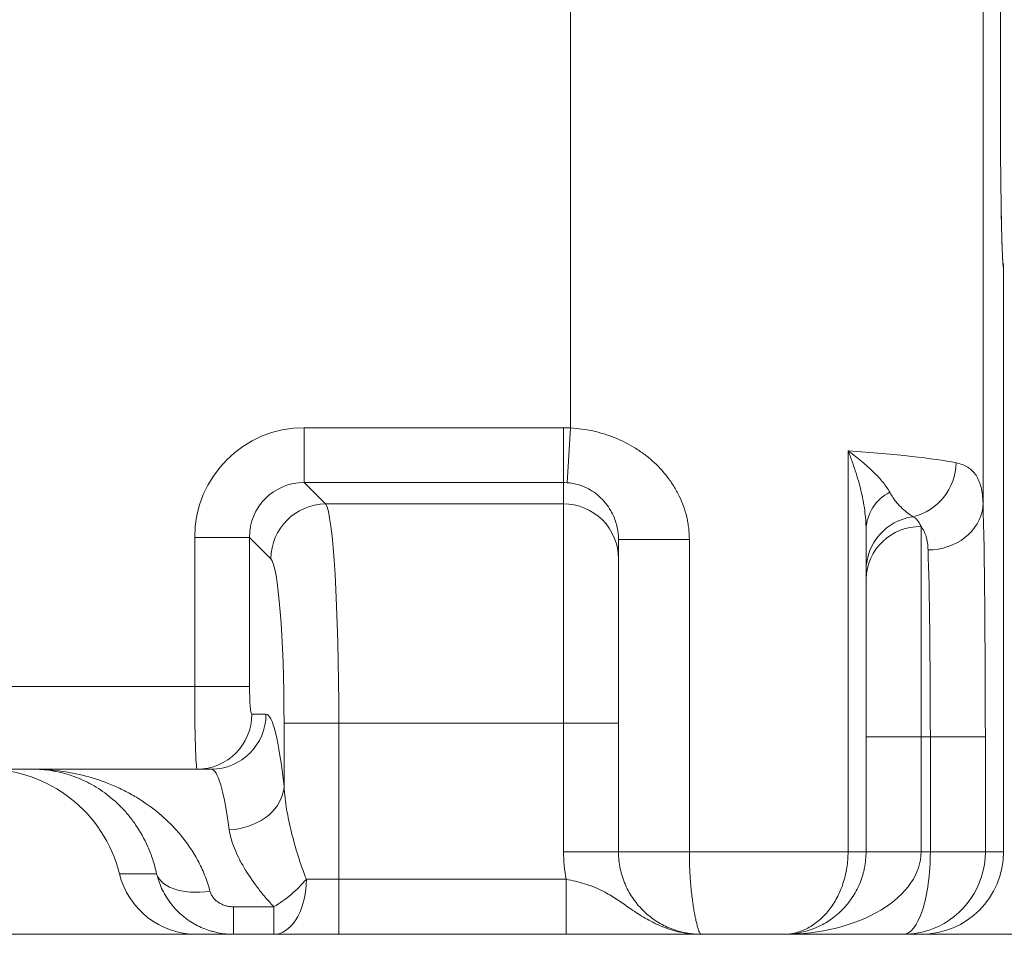
# Paper-space layout 'Type ENGLISH' of a CAD drawing. Units: millimetres. Extents: x 100 to 8300, y 100 to 5840.
# Drawn here: x 6397 to 6755, y 3091 to 3424 of the extents above; entities that cross this region are included whole.
import ezdxf

# ---------------------------------------------------------------- set-up
doc = ezdxf.new("R2010")
doc.units = ezdxf.units.MM
doc.styles.add('SLDTEXTSTYLE0', font='TXT', dxfattribs={"width": 0.7})
doc.dimstyles.new('SLDDIMSTYLE0', dxfattribs={"dimtxt": 70, "dimasz": 120, "dimexe": 0, "dimexo": 0.0625, "dimgap": 17.5, "dimtad": 1, "dimdec": 3, "dimrnd": 1e-09, "dimzin": 12, "dimdsep": 46, "dimtxsty": 'SLDTEXTSTYLE0', "dimblk1": 'CLOSED', "dimblk2": 'CLOSED', "dimsah": 1, "dimcen": 0.09, "dimadec": 0, "dimazin": 3, "dimtfac": 1, "dimtdec": 3, "dimtofl": 0, "dimtmove": 0, "dimatfit": 3, "dimldrblk": 'CLOSED', "dimfxl": 1, "dimfrac": 2, "dimtolj": 1, "dimtzin": 12, "dimarcsym": 0})

# ---------------------------------------------------------------- blocks, each defined once
blk = doc.blocks.new('_CLOSED')
at = {"color": 0, "linetype": 'ByBlock', "lineweight": -2}
for p, q in [((-1, 0.166667), (0, 0)), ((-1, 0.166667), (-1, -0.166667)), ((0, 0), (-1, -0.166667)), ((0, 0), (-1, 0))]:
    blk.add_line(p, q, dxfattribs=at)
blk = doc.blocks.new('_D_12')
at = {"color": 7, "linetype": 'Continuous', "lineweight": 0, "ltscale": 20}
for p, q in [((6938.35, 4444.23), (6938.35, 3091.23)), ((4917.93, 3091.23), (6958.35, 3091.23))]:
    blk.add_line(p, q, dxfattribs=at)
at = {"color": 7, "linetype": 'Continuous', "lineweight": 0, "ltscale": 20, "xscale": 120, "yscale": 120}
for p, rotation in [((6938.35, 4444.23), 90.0000000000004), ((6938.35, 3091.23), 270.0000000000004)]:
    blk.add_blockref('_CLOSED', p, dxfattribs=dict(at, rotation=rotation))
at = {"color": 7, "linetype": 'Continuous', "lineweight": 0, "ltscale": 20, "insert": (6848.11, 3786.72), "char_height": 70, "attachment_point": 1, "rotation": 90, "style": 'SLDTEXTSTYLE0'}
blk.add_mtext('1353', dxfattribs=at)
blk = doc.blocks.new('_D_14')
at = {"color": 7, "linetype": 'Continuous', "lineweight": 0, "ltscale": 20}
for p, q in [((6552.62, 5201.52), (3777.77, 5201.52)), ((3797.77, 3091.23), (3797.77, 5201.52)), ((4614.63, 3091.23), (3777.77, 3091.23))]:
    blk.add_line(p, q, dxfattribs=at)
for centre, start, end in [((3740.79, 3862.17), 63.4349, 116.5651), ((3740.79, 3900.67), 243.4349, 296.5651)]:
    blk.add_arc(centre, 127.39, start, end, dxfattribs=at)
at = {"color": 7, "linetype": 'Continuous', "lineweight": 0, "ltscale": 20, "xscale": 120, "yscale": 120}
for p, rotation in [((3797.77, 5201.52), 90.00000000000041), ((3797.77, 3091.23), 270.0000000000004)]:
    blk.add_blockref('_CLOSED', p, dxfattribs=dict(at, rotation=rotation))
at = {"color": 7, "linetype": 'Continuous', "lineweight": 0, "ltscale": 20, "insert": (3707.53, 3786.72), "char_height": 70, "attachment_point": 1, "rotation": 90, "style": 'SLDTEXTSTYLE0'}
blk.add_mtext('2100', dxfattribs=at)

psp = doc.layouts.new('Type ENGLISH')

# ---------------------------------------------------------------- linework, layer by layer
at = {"color": 7, "linetype": 'Continuous', "lineweight": 15, "ltscale": 20}
for p, q in [((6597.1829, 3490.1474), (6597.1829, 3275.2218)), ((6747.1601, 3434.8533), (6747.1601, 3247.8901)), ((6754.6242, 3333.2908), (6754.6242, 3121.2294)), ((6500.3974, 3275.304), (6500.3974, 3255.3801)), ((6500.3974, 3275.304), (6594.6242, 3275.304)), ((6594.6242, 3275.304), (6594.6242, 3255.3801)), ((6595.9036, 3255.3387), (6597.1829, 3275.2218)), ((6698.0767, 3121.2294), (6698.0767, 3266.9093)), ((6594.6242, 3255.3801), (6500.3974, 3255.3801)), ((6500.3974, 3255.3801), (6508.159, 3247.6185)), ((6594.6242, 3247.6185), (6594.6242, 3255.3801)), ((6508.159, 3247.6185), (6594.6242, 3247.6185)), ((6594.6242, 3167.9229), (6594.6242, 3247.6185)), ((6704.6242, 3238.4673), (6704.6242, 3121.2294)), ((6724.6242, 3239.4035), (6724.6242, 3162.9229)), ((6460.5496, 3235.4562), (6480.4735, 3235.4562)), ((6460.5496, 3181.2294), (6460.5496, 3235.4562)), ((6480.4735, 3235.4562), (6480.4735, 3181.2294)), ((6488.2351, 3227.6946), (6480.4735, 3235.4562)), ((6614.6242, 3234.6693), (6614.6149, 3234.8683)), ((6614.6242, 3234.6693), (6640.3844, 3234.6693)), ((6614.6242, 3121.2294), (6614.6242, 3234.6693)), ((6640.3844, 3234.6693), (6640.3844, 3121.2294)), ((6285.6229, 3181.2294), (6460.5496, 3181.2294)), ((6460.5496, 3181.2294), (6480.4735, 3181.2294)), ((6481.3484, 3171.2294), (6486.4532, 3171.2294)), ((6493.0269, 3144.794), (6493.0269, 3167.9229)), ((6493.0269, 3167.9229), (6512.9508, 3167.9229)), ((6594.6242, 3167.9229), (6512.9508, 3167.9229)), ((6512.9508, 3167.9229), (6512.9508, 3111.2294)), ((6594.6242, 3167.9229), (6614.6242, 3167.9229)), ((6594.6242, 3121.2294), (6594.6242, 3167.9229)), ((6724.6242, 3162.9229), (6704.6242, 3162.9229)), ((6727.9882, 3162.9229), (6724.6242, 3162.9229)), ((6724.6242, 3162.9229), (6724.6242, 3121.2294)), ((6727.9882, 3162.9229), (6747.9852, 3162.9229)), ((6727.9882, 3121.2294), (6727.9882, 3162.9229)), ((6747.9852, 3162.9229), (6747.9852, 3121.2294)), ((6461.4245, 3151.2294), (6285.6229, 3151.2294)), ((6466.5293, 3151.2294), (6461.4245, 3151.2294)), ((6594.6242, 3121.2294), (6614.6242, 3121.2294)), ((6614.6242, 3121.2294), (6640.3844, 3121.2294)), ((6640.3844, 3121.2294), (6698.0767, 3121.2294)), ((6704.6242, 3121.2294), (6698.0767, 3121.2294)), ((6724.6242, 3121.2294), (6704.6242, 3121.2294)), ((6724.6242, 3121.2294), (6727.9882, 3121.2294)), ((6727.9882, 3121.2294), (6747.9852, 3121.2294)), ((6747.9852, 3121.2294), (6754.6242, 3121.2294)), ((6446.6932, 3113.2547), (6433.1557, 3113.2547)), ((6501.134, 3111.2294), (6512.9508, 3111.2294)), ((6512.9508, 3091.2294), (6512.9508, 3111.2294)), ((6512.9508, 3111.2294), (6595.6344, 3111.2294)), ((6595.6344, 3111.2294), (6595.6344, 3091.2294)), ((6474.6868, 3101.2294), (6489.3172, 3101.2294)), ((6474.6868, 3101.2294), (6474.6868, 3091.2294)), ((6489.3172, 3101.2294), (6489.3172, 3091.2294)), ((6461.3216, 3091.2294), (6474.6868, 3091.2294)), ((6489.3172, 3091.2294), (6474.6868, 3091.2294)), ((6512.9508, 3091.2294), (6489.3172, 3091.2294)), ((6595.6344, 3091.2294), (6512.9508, 3091.2294)), ((6674.6242, 3091.2294), (6644.6242, 3091.2294)), ((6718.1613, 3091.2294), (6674.6242, 3091.2294)), ((6724.6196, 3091.2294), (6718.1613, 3091.2294))]:
    psp.add_line(p, q, dxfattribs=at)
at = {"color": 7, "linetype": 'Continuous', "lineweight": 15, "ltscale": 20, "flags": 128}
for points in [[(6727.1631, 3230.8967), (6728.9975, 3230.9827), (6730.8164, 3231.2112), (6732.6046, 3231.5804), (6734.3468, 3232.0871), (6736.0284, 3232.7271), (6737.6353, 3233.4949), (6739.154, 3234.3841), (6740.5714, 3235.3872), (6741.8759, 3236.4957), (6743.0563, 3237.7003), (6744.1026, 3238.9908), (6745.0062, 3240.3564), (6745.7592, 3241.7855), (6746.3555, 3243.266), (6746.79, 3244.7855), (6747.0589, 3246.3313), (6747.1601, 3247.8901)], [(6473.103, 3129.1999), (6474.8803, 3129.3378), (6476.6434, 3129.5985), (6478.3784, 3129.9801), (6480.0715, 3130.4794), (6481.7092, 3131.0925), (6483.2784, 3131.8145), (6484.7668, 3132.6397), (6486.1624, 3133.5615), (6487.4543, 3134.5726), (6488.632, 3135.6649), (6489.6863, 3136.8299), (6490.6088, 3138.0581), (6491.3922, 3139.3399), (6492.0301, 3140.665), (6492.5176, 3142.0229), (6492.8507, 3143.4029), (6493.0269, 3144.794)], [(6466.0943, 3106.9256), (6464.2515, 3106.6893), (6462.425, 3106.5531), (6460.6307, 3106.5182), (6458.8845, 3106.5851), (6457.2018, 3106.7529), (6455.5974, 3107.0204), (6454.0855, 3107.3852), (6452.6792, 3107.8439), (6451.3911, 3108.3926), (6450.2324, 3109.0265), (6449.2134, 3109.74), (6448.343, 3110.5268), (6447.6289, 3111.3799), (6447.0773, 3112.2919), (6446.6932, 3113.2547)], [(6501.134, 3111.2294), (6501.0836, 3109.3841), (6500.9328, 3107.5544), (6500.6829, 3105.7562), (6500.336, 3104.0046), (6499.8952, 3102.3147), (6499.3641, 3100.7008), (6498.7472, 3099.1767), (6498.0499, 3097.7555), (6497.2781, 3096.4493), (6496.4384, 3095.2691), (6495.5379, 3094.2251), (6494.5844, 3093.3262), (6493.5859, 3092.58), (6492.551, 3091.9929), (6491.4885, 3091.57), (6490.4075, 3091.3147), (6489.3172, 3091.2294)]]:
    psp.add_lwpolyline(points, dxfattribs=at)
at = {"color": 7, "linetype": 'Continuous', "lineweight": 15, "ltscale": 400}
for centre, radius, start, end in [((6716.9698, 3262.8145), 20.3859, 283.255923, 359.235384), ((6720.322, 3237.8274), 15.7109, 116.7864, 177.665988), ((6508.3366, 3227.517), 20.1023, 90.506198, 179.493802), ((6594.663, 3227.6573), 19.9612, 0.107052, 90.111391), ((6724.4758, 3223.3229), 19.8518, 98.200158, 179.774568), ((6724.1846, 3219.8431), 19.5653, 88.712499, 178.710643), ((6461.3855, 3171.1923), 19.9629, 270.111808, 0.106636), ((6466.4904, 3171.1923), 19.9629, 270.111808, 0.106636), ((6644.6242, 3121.2294), 50, 180, 191.536959), ((6465.8107, 3140.9885), 46.188, 300.592598, 319.886675)]:
    psp.add_arc(centre, radius, start, end, dxfattribs=at)
for centre, major_axis, ratio, start_param, end_param in [((6754.6218, 3401.2294), (0, 67.9387), 0.01745507, 0.91095877, 2.26371175), ((6500.7024, 3235.1512), (-28.4999, 28.4999), 0.99243251, 5.50158524, 7.06478537), ((6594.6242, 3235.1512), (0, -40.1528), 0.9961947, 3.07758024, 3.14159265), ((6597.1829, 3258.493), (150, 0), 0.07582351, 0.36402039, 0.83304584), ((6500.7024, 3235.1512), (14.4648, -14.4648), 0.97769116, 2.35999259, 3.92319272), ((6594.6242, 3235.1512), (0, 20.2289), 0.98868453, 6.2191729, 6.28318531), ((6507.7015, 3167.9229), (0, 80), 0.0656165, 4.71238898, 6.19591884), ((6746.2397, 3162.9229), (0, 100), 0.01745506, 4.71238898, 5.72775158), ((6726.2427, 3162.9229), (0, 80), 0.02181883, 4.71238898, 5.72775158), ((6487.7776, 3167.9229), (0, 60), 0.08748866, 4.71238898, 6.19591884), ((6461.4245, 3181.2294), (0, 30), 0.02916289, 1.57079633, 3.14159265), ((6481.3484, 3181.2294), (0, 10), 0.08748866, 1.57079633, 3.14159265), ((6486.4532, 3051.2294), (0, 120), 0.08748866, 5.60658247, 6.28318531), ((6384.5937, 3101.2294), (50.0305, 0), 0.99939083, 0.24288746, 1.57079633), ((6466.5293, 3051.2294), (0, 100), 0.1049864, 5.60658247, 6.28318531), ((6674.6242, 3121.2294), (50, 0), 0.6, 4.71238898, 6.28318531), ((6718.1613, 3121.2294), (0, 30), 0.32756575, 3.14159265, 4.71238898), ((6724.6196, 3121.2294), (-30.0046, 0), 0.9998477, 1.57079633, 3.14159265), ((6461.3216, 3120.2294), (29.0177, 0), 0.99939083, 3.38448011, 4.71238898), ((6718.1613, 3121.2294), (0, 30), 0.99413088, 3.14159265, 3.50715869)]:
    psp.add_ellipse(centre, major_axis=major_axis, ratio=ratio, start_param=start_param, end_param=end_param, dxfattribs=at)
at = {"color": 8, "linetype": 'Continuous', "lineweight": 15, "ltscale": 400}
for centre, major_axis, ratio, start_param, end_param in [((6754.6218, 3401.2294), (0, 67.9387), 0.01745507, 2.26371175, 3.14359065), ((6718.1613, 3121.2294), (0, 30), 0.99413088, 3.50715869, 4.71238898)]:
    psp.add_ellipse(centre, major_axis=major_axis, ratio=ratio, start_param=start_param, end_param=end_param, dxfattribs=at)
at = {"color": 7, "linetype": 'Continuous', "lineweight": 15, "ltscale": 20}
for points, knots in [([(6753.7077, 3358.1417), (6753.7064, 3358.2253), (6753.698, 3358.7833), (6753.6903, 3359.3737), (6753.6837, 3359.8756)], [0, 0, 0, 0, 0.14987114, 1, 1, 1, 1]), ([(6754.381, 3335.1924), (6754.3813, 3335.1897), (6754.3833, 3335.1751), (6754.3728, 3335.262), (6754.3541, 3335.4594), (6754.3254, 3335.8097), (6754.2907, 3336.3118), (6754.2511, 3336.9772), (6754.2083, 3337.8044), (6754.1637, 3338.7895), (6754.1182, 3339.9264), (6754.0725, 3341.2086), (6754.027, 3342.6301), (6753.9822, 3344.1852), (6753.9383, 3345.8685), (6753.8955, 3347.6749), (6753.854, 3349.5997), (6753.814, 3351.6369), (6753.7755, 3353.7849), (6753.7407, 3355.8953), (6753.7196, 3357.333), (6753.71, 3357.9834)], [0, 0, 0, 0, 0.007509574, 0.041072587, 0.080200989, 0.124742506, 0.174013105, 0.227015501, 0.28273703, 0.34034445, 0.399233042, 0.458992141, 0.519350216, 0.580128175, 0.641206618, 0.702504558, 0.763965971, 0.82555131, 0.887232108, 0.948987489, 1, 1, 1, 1]), ([(6754.6242, 3333.2908), (6754.6099, 3333.856), (6754.59, 3334.6412), (6754.3771, 3335.3936), (6754.3175, 3335.6044)], [0, 0, 0, 0, 0.71975614, 1, 1, 1, 1]), ([(6597.1829, 3275.2218), (6599.9326, 3275.0684), (6602.6346, 3274.6987), (6606.6181, 3273.827), (6607.9342, 3273.4833), (6609.8907, 3272.886), (6610.5399, 3272.6733), (6611.8322, 3272.22), (6612.4746, 3271.9797), (6615.6438, 3270.7182), (6618.0654, 3269.5122), (6621.5268, 3267.4015), (6622.6519, 3266.6473), (6624.2947, 3265.4359), (6624.8344, 3265.019), (6625.8886, 3264.1658), (6626.4044, 3263.7286), (6628.927, 3261.4896), (6630.7665, 3259.5302), (6632.8281, 3256.8506), (6633.2284, 3256.303), (6634.0041, 3255.1836), (6634.3792, 3254.612), (6635.453, 3252.8804), (6636.105, 3251.6974), (6637.8679, 3248.0604), (6638.7882, 3245.5198), (6639.5808, 3242.1786), (6639.721, 3241.5019), (6639.961, 3240.148), (6640.0612, 3239.4687), (6640.3026, 3237.4239), (6640.3844, 3236.0514), (6640.3844, 3234.6693)], [0, 0, 0, 0, 0.125, 0.125, 0.1875, 0.1875, 0.21875, 0.21875, 0.25, 0.25, 0.375, 0.375, 0.4375, 0.4375, 0.46875, 0.46875, 0.5, 0.5, 0.625, 0.625, 0.65625, 0.65625, 0.6875, 0.6875, 0.75, 0.75, 0.875, 0.875, 0.90625, 0.90625, 0.9375, 0.9375, 1, 1, 1, 1]), ([(6713.2417, 3251.8524), (6712.6057, 3253.0218), (6711.778, 3254.2212), (6710.2976, 3256.058), (6709.7639, 3256.6766), (6708.6191, 3257.9263), (6708.0068, 3258.5586), (6706.714, 3259.8288), (6706.0338, 3260.4663), (6704.608, 3261.7467), (6703.8616, 3262.3902), (6702.3081, 3263.6797), (6701.502, 3264.3248), (6700.2499, 3265.2933), (6699.8253, 3265.6162), (6699.1776, 3266.101), (6698.9599, 3266.2626), (6698.5209, 3266.5859), (6698.2981, 3266.7487), (6698.0767, 3266.9093)], [0, 0, 0, 0, 0.25, 0.25, 0.375, 0.375, 0.5, 0.5, 0.625, 0.625, 0.75, 0.75, 0.875, 0.875, 0.9375, 0.9375, 0.96875, 0.96875, 1, 1, 1, 1]), ([(6704.6242, 3238.4673), (6704.6242, 3240.7271), (6704.4403, 3243.0272), (6703.96, 3246.5262), (6703.7652, 3247.7008), (6703.3121, 3250.0662), (6703.0533, 3251.2586), (6702.1921, 3254.8438), (6701.5045, 3257.2479), (6700.3251, 3260.8677), (6699.9077, 3262.0747), (6699.2469, 3263.8866), (6699.0209, 3264.4908), (6698.6732, 3265.3975), (6698.5559, 3265.6998), (6698.3184, 3266.3045), (6698.1976, 3266.6085), (6698.0767, 3266.9093)], [0, 0, 0, 0, 0.25, 0.25, 0.375, 0.375, 0.5, 0.5, 0.75, 0.75, 0.875, 0.875, 0.9375, 0.9375, 0.96875, 0.96875, 1, 1, 1, 1]), ([(6737.3539, 3262.5424), (6738.9746, 3262.2199), (6740.3802, 3261.6904), (6742.7873, 3260.1907), (6743.7886, 3259.2205), (6744.7986, 3257.7055), (6744.9885, 3257.3874), (6745.3443, 3256.7198), (6745.5103, 3256.37), (6745.9702, 3255.2791), (6746.2268, 3254.4948), (6746.8566, 3251.9681), (6747.0899, 3250.0524), (6747.1601, 3247.8901)], [0, 0, 0, 0, 0.25, 0.25, 0.5, 0.5, 0.5625, 0.5625, 0.625, 0.625, 0.75, 0.75, 1, 1, 1, 1]), ([(6713.2417, 3251.8524), (6713.6268, 3251.1443), (6714.0132, 3250.515), (6714.7833, 3249.3694), (6715.1671, 3248.8536), (6715.9281, 3247.9082), (6716.3053, 3247.4787), (6717.0496, 3246.6873), (6717.4162, 3246.3259), (6718.4922, 3245.3251), (6719.179, 3244.7664), (6720.4742, 3243.7819), (6721.0826, 3243.3568), (6721.6443, 3242.9717)], [0, 0, 0, 0, 0.125, 0.125, 0.25, 0.25, 0.375, 0.375, 0.5, 0.5, 0.75, 0.75, 1, 1, 1, 1]), ([(6721.6443, 3242.9717), (6722.2706, 3242.6359), (6722.8385, 3242.1898), (6723.8371, 3241.018), (6724.2678, 3240.2925), (6724.6242, 3239.4035)], [0, 0, 0, 0, 0.5, 0.5, 1, 1, 1, 1]), ([(6727.1631, 3230.8967), (6727.0985, 3232.7356), (6726.8739, 3234.3614), (6726.2517, 3236.4914), (6725.9967, 3237.1498), (6725.383, 3238.3635), (6725.0275, 3238.9119), (6724.6242, 3239.4035)], [0, 0, 0, 0, 0.5, 0.5, 0.75, 0.75, 1, 1, 1, 1]), ([(6446.6932, 3113.2547), (6446.3057, 3115.0547), (6445.8378, 3116.7601), (6444.7741, 3120.0092), (6444.1782, 3121.553), (6442.2317, 3125.9702), (6440.7243, 3128.6314), (6438.23, 3132.2671), (6437.3655, 3133.41), (6435.5851, 3135.5666), (6434.6686, 3136.5812), (6431.8513, 3139.4512), (6429.8837, 3141.1335), (6426.8299, 3143.3532), (6425.7947, 3144.0422), (6423.6935, 3145.3227), (6422.6267, 3145.9145), (6419.4065, 3147.5382), (6417.2269, 3148.4236), (6412.8216, 3149.8326), (6410.5958, 3150.356), (6407.2333, 3150.8799), (6406.1085, 3151.0108), (6404.4165, 3151.1419), (6403.8517, 3151.1747), (6403.0034, 3151.2075), (6402.5791, 3151.2198), (6402.1543, 3151.226), (6401.8711, 3151.2287), (6401.7285, 3151.2294), (6401.588, 3151.2294)], [0, 0, 0, 0, 0.0625, 0.0625, 0.125, 0.125, 0.25, 0.25, 0.3125, 0.3125, 0.375, 0.375, 0.5, 0.5, 0.5625, 0.5625, 0.625, 0.625, 0.75, 0.75, 0.875, 0.875, 0.9375, 0.9375, 0.96875, 0.96875, 0.984375, 0.9921875, 0.9921875, 1, 1, 1, 1]), ([(6466.0943, 3106.9256), (6465.5466, 3108.9588), (6464.8906, 3110.8955), (6463.4007, 3114.6026), (6462.5666, 3116.3729), (6459.836, 3121.4604), (6457.7133, 3124.5563), (6454.7606, 3128.1075), (6454.1557, 3128.8005), (6452.9275, 3130.1445), (6452.303, 3130.7969), (6450.4009, 3132.6985), (6449.0946, 3133.8922), (6445.0764, 3137.2717), (6442.2659, 3139.2568), (6437.8921, 3141.8824), (6436.4076, 3142.6985), (6433.3899, 3144.2173), (6431.8541, 3144.9207), (6427.2221, 3146.8487), (6424.0896, 3147.8987), (6417.7578, 3149.57), (6414.5584, 3150.1912), (6409.7209, 3150.8135), (6408.1019, 3150.9692), (6405.665, 3151.1252), (6404.8514, 3151.1642), (6403.6288, 3151.2033), (6403.0171, 3151.218), (6402.3026, 3151.2266), (6401.9962, 3151.2284), (6401.7919, 3151.2292), (6401.689, 3151.2294), (6401.588, 3151.2294)], [0, 0, 0, 0, 0.0625, 0.0625, 0.125, 0.125, 0.25, 0.25, 0.28125, 0.28125, 0.3125, 0.3125, 0.375, 0.375, 0.5, 0.5, 0.5625, 0.5625, 0.625, 0.625, 0.75, 0.75, 0.875, 0.875, 0.9375, 0.9375, 0.96875, 0.96875, 0.984375, 0.9921875, 0.99609375, 0.99609375, 1, 1, 1, 1]), ([(6493.0269, 3144.794), (6493.1726, 3142.1193), (6493.5104, 3139.3946), (6494.2111, 3135.2455), (6494.4779, 3133.852), (6495.0699, 3131.046), (6495.3952, 3129.6338), (6496.445, 3125.3985), (6497.2435, 3122.5666), (6499.0314, 3116.8967), (6500.019, 3114.058), (6501.134, 3111.2294)], [0, 0, 0, 0, 0.25, 0.25, 0.375, 0.375, 0.5, 0.5, 0.75, 0.75, 1, 1, 1, 1]), ([(6489.3172, 3101.2294), (6488.2244, 3102.3845), (6487.1855, 3103.5517), (6485.2029, 3105.8998), (6484.2592, 3107.0808), (6481.5649, 3110.6356), (6479.9481, 3113.0202), (6478.1729, 3116.0067), (6477.8304, 3116.6044), (6477.1718, 3117.8004), (6476.8558, 3118.3989), (6475.9589, 3120.1775), (6475.4257, 3121.3466), (6474.4995, 3123.6505), (6474.1066, 3124.7852), (6473.4791, 3127.0193), (6473.2444, 3128.1186), (6473.103, 3129.1999)], [0, 0, 0, 0, 0.125, 0.125, 0.25, 0.25, 0.5, 0.5, 0.5625, 0.5625, 0.625, 0.625, 0.75, 0.75, 0.875, 0.875, 1, 1, 1, 1]), ([(6614.6242, 3121.2294), (6614.6242, 3120.1871), (6614.6784, 3119.1513), (6614.8928, 3117.0925), (6615.0534, 3116.0678), (6615.4804, 3114.0382), (6615.7448, 3113.0417), (6616.216, 3111.5735), (6616.3855, 3111.0885), (6616.7493, 3110.1275), (6616.9436, 3109.6516), (6617.967, 3107.3172), (6618.9562, 3105.573), (6620.3911, 3103.5375), (6620.6881, 3103.1377), (6621.3022, 3102.3527), (6621.6201, 3101.9666), (6622.5974, 3100.838), (6623.2789, 3100.1265), (6624.6987, 3098.7811), (6625.4369, 3098.1472), (6626.9688, 3096.9554), (6627.7656, 3096.3957), (6630.2071, 3094.8503), (6631.9047, 3093.9934), (6634.5493, 3092.9559), (6635.4461, 3092.6524), (6637.254, 3092.1337), (6638.1692, 3091.9172), (6640.0041, 3091.5726), (6640.9244, 3091.444), (6642.3089, 3091.3153), (6642.771, 3091.2831), (6643.6967, 3091.2402), (6644.162, 3091.2294), (6644.6242, 3091.2294)], [0, 0, 0, 0, 0.0625, 0.0625, 0.125, 0.125, 0.1875, 0.1875, 0.21875, 0.21875, 0.25, 0.25, 0.375, 0.375, 0.40625, 0.40625, 0.4375, 0.4375, 0.5, 0.5, 0.5625, 0.5625, 0.625, 0.625, 0.75, 0.75, 0.8125, 0.8125, 0.875, 0.875, 0.9375, 0.9375, 0.96875, 0.96875, 1, 1, 1, 1]), ([(6640.3844, 3121.2294), (6640.3844, 3120.1798), (6640.3958, 3119.1371), (6640.4407, 3117.0653), (6640.4743, 3116.0344), (6640.5627, 3113.9944), (6640.6172, 3112.9937), (6640.713, 3111.5208), (6640.7473, 3111.0345), (6640.8204, 3110.0713), (6640.8592, 3109.5949), (6641.062, 3107.259), (6641.2534, 3105.5183), (6641.5183, 3103.4898), (6641.5726, 3103.0916), (6641.6835, 3102.31), (6641.7402, 3101.9257), (6641.9125, 3100.8034), (6642.0298, 3100.0961), (6642.2671, 3098.759), (6642.3872, 3098.1291), (6642.6281, 3096.9449), (6642.7495, 3096.3888), (6643.1076, 3094.8522), (6643.3389, 3093.9985), (6643.6657, 3092.9625), (6643.7711, 3092.6594), (6643.9715, 3092.1406), (6644.0669, 3091.9242), (6644.247, 3091.5766), (6644.3313, 3091.4465), (6644.4483, 3091.3164), (6644.4857, 3091.2838), (6644.5574, 3091.2403), (6644.5917, 3091.2294), (6644.6242, 3091.2294)], [0, 0, 0, 0, 0.0625, 0.0625, 0.125, 0.125, 0.1875, 0.1875, 0.21875, 0.21875, 0.25, 0.25, 0.375, 0.375, 0.40625, 0.40625, 0.4375, 0.4375, 0.5, 0.5, 0.5625, 0.5625, 0.625, 0.625, 0.75, 0.75, 0.8125, 0.8125, 0.875, 0.875, 0.9375, 0.9375, 0.96875, 0.96875, 1, 1, 1, 1]), ([(6698.0767, 3121.2294), (6698.0767, 3119.2395), (6697.9201, 3117.2733), (6697.5315, 3114.8448), (6697.4438, 3114.3596), (6697.2499, 3113.3977), (6697.1438, 3112.9216), (6696.7989, 3111.5076), (6696.5333, 3110.584), (6695.9322, 3108.7741), (6695.5967, 3107.8879), (6694.8553, 3106.1534), (6694.4474, 3105.3016), (6693.1388, 3102.8493), (6692.1512, 3101.3392), (6690.5008, 3099.26), (6689.9205, 3098.5971), (6688.7283, 3097.3612), (6688.1135, 3096.7845), (6686.2156, 3095.1747), (6684.8792, 3094.2609), (6683.1192, 3093.3241), (6682.762, 3093.1469), (6682.0444, 3092.8163), (6681.6834, 3092.6626), (6680.5943, 3092.2362), (6679.8599, 3091.998), (6678.3744, 3091.6147), (6677.6264, 3091.4704), (6676.5008, 3091.3258), (6676.1253, 3091.2897), (6675.5623, 3091.2535), (6675.3746, 3091.2445), (6674.9993, 3091.2324), (6674.8106, 3091.2294), (6674.6242, 3091.2294)], [0, 0, 0, 0, 0.125, 0.125, 0.15625, 0.15625, 0.1875, 0.1875, 0.25, 0.25, 0.3125, 0.3125, 0.375, 0.375, 0.5, 0.5, 0.5625, 0.5625, 0.625, 0.625, 0.75, 0.75, 0.78125, 0.78125, 0.8125, 0.8125, 0.875, 0.875, 0.9375, 0.9375, 0.96875, 0.96875, 0.984375, 0.984375, 1, 1, 1, 1]), ([(6704.6242, 3121.2294), (6704.6242, 3119.2367), (6704.4276, 3117.2677), (6703.9391, 3114.8356), (6703.8289, 3114.3496), (6703.5851, 3113.3864), (6703.4517, 3112.9096), (6703.0176, 3111.4934), (6702.3487, 3109.6432), (6701.5024, 3107.8677), (6700.5661, 3106.1301), (6700.0504, 3105.2769), (6698.3944, 3102.8208), (6697.1418, 3101.3084), (6695.041, 3099.2265), (6694.3016, 3098.5631), (6692.7798, 3097.3268), (6691.9939, 3096.7501), (6689.5631, 3095.141), (6687.8457, 3094.2285), (6685.574, 3093.2948), (6685.1124, 3093.1183), (6684.1872, 3092.7902), (6683.7224, 3092.6382), (6682.3217, 3092.2174), (6681.3793, 3091.9838), (6679.478, 3091.6088), (6678.5191, 3091.4675), (6677.068, 3091.3252), (6676.5822, 3091.2894), (6675.8503, 3091.2535), (6675.6058, 3091.2445), (6675.1157, 3091.2325), (6674.8686, 3091.2294), (6674.6242, 3091.2294)], [0, 0, 0, 0, 0.125, 0.125, 0.15625, 0.15625, 0.1875, 0.1875, 0.25, 0.3125, 0.3125, 0.375, 0.375, 0.5, 0.5, 0.5625, 0.5625, 0.625, 0.625, 0.75, 0.75, 0.78125, 0.78125, 0.8125, 0.8125, 0.875, 0.875, 0.9375, 0.9375, 0.96875, 0.96875, 0.984375, 0.984375, 1, 1, 1, 1]), ([(6466.0943, 3106.9256), (6466.2024, 3106.5245), (6466.3513, 3106.1299), (6466.728, 3105.3656), (6466.9535, 3105), (6467.3468, 3104.4767), (6467.4871, 3104.3065), (6467.7865, 3103.9748), (6467.9461, 3103.8131), (6468.4444, 3103.35), (6468.8053, 3103.0675), (6469.5832, 3102.5547), (6470.0025, 3102.3242), (6470.8696, 3101.9306), (6471.3203, 3101.7652), (6472.0219, 3101.5644), (6472.2602, 3101.5055), (6472.738, 3101.405), (6472.9782, 3101.3633), (6473.7033, 3101.2631), (6474.1922, 3101.2294), (6474.6868, 3101.2294)], [0, 0, 0, 0, 0.125, 0.125, 0.25, 0.25, 0.3125, 0.3125, 0.375, 0.375, 0.5, 0.5, 0.625, 0.625, 0.75, 0.75, 0.8125, 0.8125, 0.875, 0.875, 1, 1, 1, 1]), ([(6474.6868, 3091.2294), (6473.7269, 3091.2601), (6471.8048, 3091.3215), (6469.3614, 3091.6705), (6467.9154, 3092.0601), (6467.3973, 3092.1997)], [0, 0, 0, 0, 0.39026416, 0.78153271, 1, 1, 1, 1]), ([(6595.6344, 3091.2294), (6598.4513, 3091.2294), (6601.2253, 3091.2294), (6605.3255, 3091.2294), (6606.682, 3091.2294), (6609.3744, 3091.2294), (6610.6921, 3091.2294), (6614.5553, 3091.2294), (6617.0154, 3091.2294), (6620.5411, 3091.2294), (6621.6911, 3091.2294), (6623.8995, 3091.2294), (6624.9629, 3091.2294), (6628.0393, 3091.2294), (6629.9383, 3091.2294), (6632.5909, 3091.2294), (6633.4381, 3091.2294), (6635.0626, 3091.2294), (6635.8409, 3091.2294), (6638.0906, 3091.2294), (6639.4771, 3091.2294), (6641.456, 3091.2294), (6642.0995, 3091.2294), (6643.0525, 3091.2294), (6643.3681, 3091.2294), (6643.8399, 3091.2294), (6643.997, 3091.2294), (6644.3108, 3091.2294), (6644.4685, 3091.2294), (6644.6242, 3091.2294)], [0, 0, 0, 0, 0.125, 0.125, 0.1875, 0.1875, 0.25, 0.25, 0.375, 0.375, 0.4375, 0.4375, 0.5, 0.5, 0.625, 0.625, 0.6875, 0.6875, 0.75, 0.75, 0.875, 0.875, 0.9375, 0.9375, 0.96875, 0.96875, 0.984375, 0.984375, 1, 1, 1, 1])]:
    psp.add_open_spline(points, degree=3, knots=knots, dxfattribs=at)
at = {"color": 8, "linetype": 'Continuous', "lineweight": 15, "ltscale": 20}
for points, knots in [([(6614.6149, 3234.8683), (6614.5987, 3235.4402), (6614.5643, 3236.6505), (6614.274, 3238.6369), (6613.7451, 3240.7979), (6612.9252, 3243.0186), (6611.7205, 3245.4365), (6610.0102, 3247.9468), (6607.7274, 3250.3646), (6605.1149, 3252.3597), (6602.5686, 3253.7299), (6600.1822, 3254.5945), (6598.0738, 3255.1214), (6596.6258, 3255.2664), (6595.9036, 3255.3387)], [0, 0, 0, 0, 0.05491097, 0.11621924, 0.1940757, 0.27223218, 0.35016286, 0.46388146, 0.57758722, 0.68471575, 0.79173859, 0.86109167, 0.93071492, 1, 1, 1, 1]), ([(6467.3973, 3092.1997), (6466.9867, 3092.298), (6465.6639, 3092.615), (6463.5125, 3093.439), (6460.9718, 3094.6382), (6458.1733, 3096.3283), (6455.2421, 3098.6291), (6452.6394, 3101.3581), (6450.6458, 3104.0561), (6449.1505, 3106.5922), (6447.7208, 3109.6347), (6447.0736, 3111.9146), (6446.6932, 3113.2547)], [0, 0, 0, 0, 0.04042622, 0.13026742, 0.22032867, 0.31017269, 0.44434009, 0.57851399, 0.67368421, 0.769104, 0.86428099, 1, 1, 1, 1]), ([(6595.6344, 3111.2294), (6596.7523, 3111.0046), (6599.0121, 3110.55), (6601.8727, 3109.7685), (6604.2336, 3108.9842), (6606.7697, 3108.0028), (6609.3789, 3106.7523), (6612.0431, 3105.2093), (6615.0075, 3103.2977), (6617.9829, 3101.1961), (6621.1219, 3099.0657), (6623.6787, 3097.4506), (6626.3438, 3095.9437), (6629.1955, 3094.5549), (6632.2423, 3093.3343), (6635.5024, 3092.3484), (6638.5047, 3091.6855), (6640.4356, 3091.5025), (6641.2121, 3091.429)], [0, 0, 0, 0, 0.06335456, 0.12806489, 0.16788813, 0.20793416, 0.28923667, 0.34405049, 0.39898185, 0.50909183, 0.56994706, 0.63087287, 0.6921403, 0.75361178, 0.81976026, 0.88631626, 0.95428036, 1, 1, 1, 1])]:
    psp.add_open_spline(points, degree=3, knots=knots, dxfattribs=at)

# ---------------------------------------------------------------- dimensions: what is measured, and where the dimension line sits
at = {"color": 7, "linetype": 'Continuous', "lineweight": 0, "ltscale": 20}
dim = psp.add_linear_dim(base=(3797.7652, 5201.5151), p1=(4634.6288, 3091.2294), p2=(6572.6242, 5201.5151), angle=90, text='(<>)', dimstyle='SLDDIMSTYLE0', dxfattribs=at)
dim.commit()
dim.dimension.update_dxf_attribs({"geometry": '_D_14', "text_midpoint": (3797.7652, 3881.4166), "dimtype": 160})
dim = psp.add_linear_dim(base=(6938.3488, 3091.2294), p1=(7002.0283, 4444.2294), p2=(4897.9268, 3091.2294), angle=90, dimstyle='SLDDIMSTYLE0', dxfattribs=at)
dim.commit()
dim.dimension.update_dxf_attribs({"geometry": '_D_12', "text_midpoint": (6938.3488, 3881.4166), "dimtype": 160})

doc.saveas('drawing.dxf')
